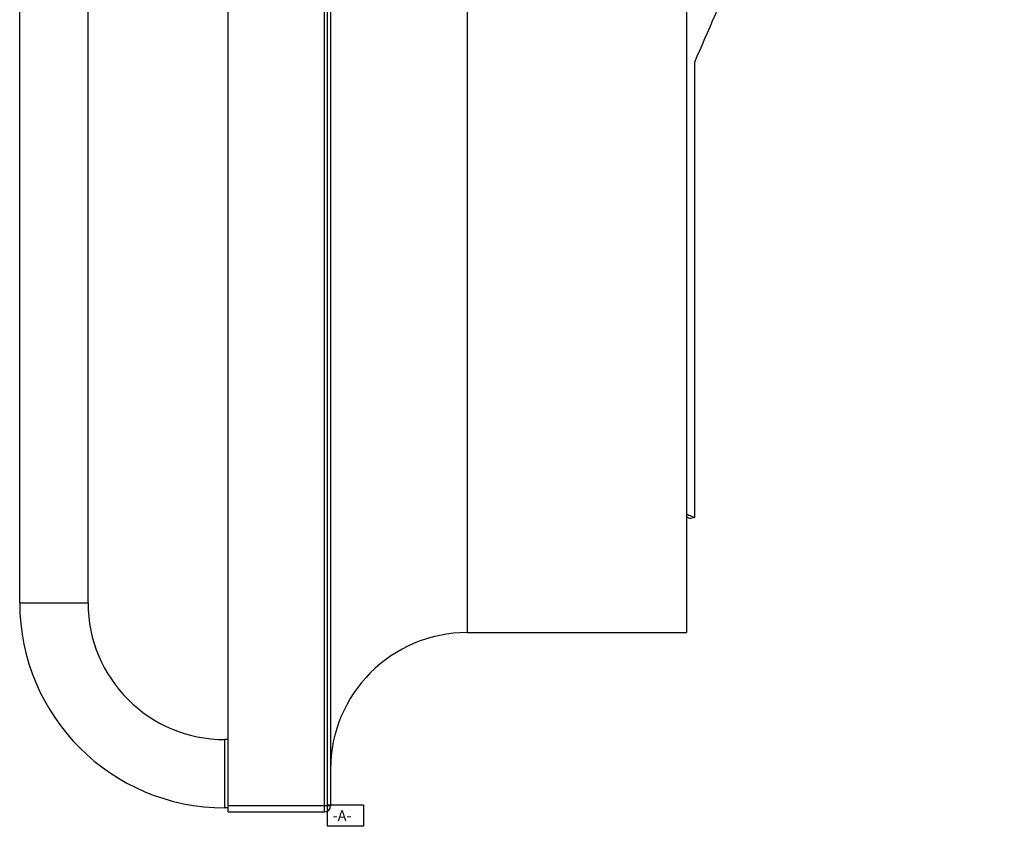
# Model space of a CAD drawing. Units: inches. Extents: x -23 to 93, y -22 to 105.
# Drawn here: x 72 to 86, y -22 to -11 of the extents above; entities that cross this region are included whole.
import ezdxf

# ---------------------------------------------------------------- set-up
doc = ezdxf.new("R2010")
doc.units = ezdxf.units.IN
doc.header["$LTSCALE"] = 0.935
doc.header["$MEASUREMENT"] = 0
doc.layers.get('0').update_dxf_attribs({"linetype": 'CONTINUOUS'})
for name, color, linetype in [('AXIS', 7, 'CONTINUOUS'), ('P_ROUNDS', 7, 'CONTINUOUS'), ('PLANE', 7, 'CONTINUOUS')]:
    doc.layers.add(name, color=color, linetype=linetype)
doc.styles.get("Standard").update_dxf_attribs({"font": 'txt', "width": 0.8})

msp = doc.modelspace()

# ---------------------------------------------------------------- linework, layer by layer
at = {"color": 7, "linetype": 'CONTINUOUS'}
for p, q in [((72.009, -19.165), (72.009, -10.288)), ((73.009, -19.165), (73.009, -10.288)), ((81.885, -17.916), (81.885, -11.252)), ((81.885, -17.916), (81.822, -17.93)), ((81.838, -17.896), (81.885, -17.916)), ((72.009, -19.165), (73.009, -19.165)), ((75.057, -21.165), (75.009, -21.165)), ((75.009, -22.165), (75.009, -21.165)), ((75.057, -22.165), (75.009, -22.165))]:
    msp.add_line(p, q, dxfattribs=at)
for centre, radius, start, end in [((86.937, -5.816), 13.112, 246.7651, 247.1131), ((86.895, -5.764), 13.182, 247.0989, 247.3636), ((75.009, -19.165), 3, 180, 270), ((75.009, -19.165), 2, 180, 270)]:
    msp.add_arc(centre, radius, start, end, dxfattribs=at)
msp.add_open_spline([(81.885, -11.252), (82.285, -10.334), (83.074, -8.499), (84.225, -5.749), (85.339, -3.018), (86.061, -1.202), (86.415, -0.3)], degree=3, knots=[0, 0, 0, 0, 0.253551, 0.505378, 0.754609, 1, 1, 1, 1], dxfattribs=at)
at = {"layer": 'AXIS', "color": 7, "linetype": 'CONTINUOUS'}
for p, q in [((78.557, 29.15), (78.557, -19.6)), ((81.767, 29.15), (81.767, -19.6)), ((78.557, -19.6), (81.767, -19.6))]:
    msp.add_line(p, q, dxfattribs=at)
msp.add_arc((78.557, -21.6), 2, 90, 180, dxfattribs=at)
at = {"layer": 'P_ROUNDS', "color": 7, "linetype": 'CONTINUOUS'}
for p, q in [((75.057, -22.225), (75.057, 31.775)), ((76.467, -22.225), (76.467, 31.775)), ((76.557, 31.685), (76.557, -22.135)), ((76.557, -22.135), (75.057, -22.135)), ((75.057, -22.225), (76.467, -22.225))]:
    msp.add_line(p, q, dxfattribs=at)
msp.add_arc((76.467, -22.135), 0.09, 270, 360, dxfattribs=at)
at = {"layer": 'PLANE', "color": 2, "linetype": 'CONTINUOUS'}
for p, q in [((76.509, 31.986), (76.509, -22.435)), ((76.509, -22.123), (77.041, -22.123)), ((77.041, -22.123), (77.041, -22.435)), ((77.041, -22.435), (76.509, -22.435))]:
    msp.add_line(p, q, dxfattribs=at)

# ---------------------------------------------------------------- texts
at = {"layer": 'PLANE', "color": 2, "linetype": 'CONTINUOUS', "insert": (76.587, -22.201), "char_height": 0.1562, "width": 0.375, "attachment_point": 1, "line_spacing_factor": 0.9}
msp.add_mtext('-A-', dxfattribs=at)
msp.add_mtext('-A-', dxfattribs=at)

doc.saveas('drawing.dxf')
